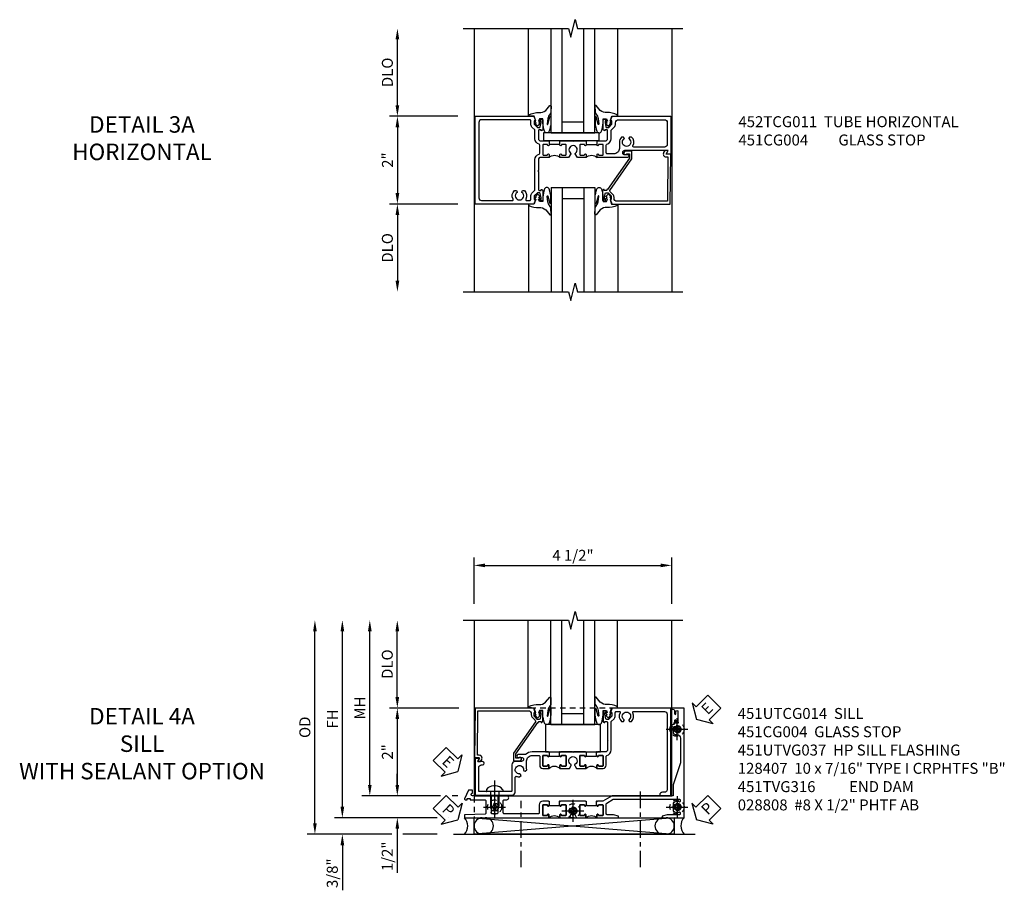
# Model space of a CAD drawing. Extents: x 0 to 118, y 0 to 76.
# Drawn here: x 33 to 56, y 34 to 54 of the extents above; entities that cross this region are included whole.
import ezdxf

# ---------------------------------------------------------------- set-up
doc = ezdxf.new("R2010")
doc.units = 0
doc.header["$LTSCALE"] = 0.5
doc.header["$MEASUREMENT"] = 0
for name, pattern in [('CENTER', [2, 1.25, -0.25, 0.25, -0.25]), ('CENTER2', [1.125, 0.75, -0.125, 0.125, -0.125]), ('HIDDEN', [0.375, 0.25, -0.125])]:
    doc.linetypes.add(name, pattern=pattern)
doc.layers.get('0').update_dxf_attribs({"color": 4, "linetype": 'CONTINUOUS'})
for name, color, linetype in [('CENTER', 1, 'CENTER'), ('DIME', 2, 'CONTINUOUS'), ('HIDDEN', 3, 'HIDDEN'), ('TEXT', 3, 'CONTINUOUS')]:
    doc.layers.add(name, color=color, linetype=linetype)
doc.styles.get("Standard").update_dxf_attribs({"font": 'arial.ttf'})
doc.dimstyles.new('EXT_ON-OFF', dxfattribs={"dimscale": 2, "dimtxt": 0.125, "dimasz": 0.125, "dimexe": 0.09, "dimexo": 0.1875, "dimgap": 0.05, "dimtad": 3, "dimdec": 5, "dimzin": 3, "dimdsep": 46, "dimlunit": 5, "dimtxsty": 'STANDARD', "dimcen": 0, "dimse2": 1, "dimazin": 0, "dimtfac": 1, "dimtdec": 5, "dimtofl": 0, "dimtmove": 0, "dimatfit": 0, "dimfxl": 1, "dimfrac": 2, "dimtolj": 1, "dimtzin": 3, "dimarcsym": 0})
doc.dimstyles.new('EXT_ON-ON', dxfattribs={"dimscale": 2, "dimtxt": 0.125, "dimasz": 0.125, "dimexe": 0.09, "dimexo": 0.1875, "dimgap": 0.05, "dimtad": 3, "dimdec": 5, "dimzin": 3, "dimdsep": 46, "dimlunit": 5, "dimtxsty": 'STANDARD', "dimcen": 0, "dimazin": 0, "dimtfac": 1, "dimtdec": 5, "dimtofl": 0, "dimtmove": 0, "dimatfit": 0, "dimfxl": 1, "dimfrac": 2, "dimtolj": 1, "dimtzin": 3, "dimarcsym": 0})

# ---------------------------------------------------------------- blocks, each defined once
blk = doc.blocks.new('*D112')
at = {"layer": 'DIME', "color": 0, "lineweight": -2, "transparency": 16777216}
for p, q in [((-2.125, -1), (-3.68, -1)), ((-3.5, -1.25), (-3.5, -2.75))]:
    blk.add_line(p, q, dxfattribs=at)
at = {"layer": 'DIME', "color": 0, "transparency": 16777216}
for points in [[(-3.542, -1.25), (-3.458, -1.25), (-3.5, -1)], [(-3.542, -2.75), (-3.458, -2.75), (-3.5, -3)]]:
    blk.add_solid(points, dxfattribs=at)
at = {"layer": 'DIME', "color": 0, "transparency": 16777216, "insert": (-3.729, -2), "char_height": 0.25, "attachment_point": 5, "rotation": 90}
blk.add_mtext('\\A1;DLO', dxfattribs=at)
blk = doc.blocks.new('*D111')
at = {"layer": 'DIME', "color": 0, "lineweight": -2, "transparency": 16777216}
for p, q in [((-2.125, 0.999), (-3.68, 0.999)), ((-3.5, 0.749), (-3.5, -0.75)), ((-2.125, -1), (-3.68, -1))]:
    blk.add_line(p, q, dxfattribs=at)
at = {"layer": 'DIME', "color": 0, "transparency": 16777216}
for points in [[(-3.542, 0.749), (-3.458, 0.749), (-3.5, 0.999)], [(-3.542, -0.75), (-3.458, -0.75), (-3.5, -1)]]:
    blk.add_solid(points, dxfattribs=at)
at = {"layer": 'DIME', "color": 0, "transparency": 16777216, "insert": (-3.726, 0), "char_height": 0.25, "attachment_point": 5, "rotation": 90}
blk.add_mtext('\\A1;2"', dxfattribs=at)
blk = doc.blocks.new('B027081')
blk.add_lwpolyline([(0.625, 0), (0.625, 0.188), (-0.625, 0.188), (-0.625, 0)], close=True)
blk = doc.blocks.new('*D113')
at = {"layer": 'DIME', "color": 0, "lineweight": -2, "transparency": 16777216}
for p, q in [((-3.5, 1.249), (-3.5, 2.75)), ((-2.125, 0.999), (-3.68, 0.999))]:
    blk.add_line(p, q, dxfattribs=at)
at = {"layer": 'DIME', "color": 0, "transparency": 16777216}
for points in [[(-3.542, 2.75), (-3.458, 2.75), (-3.5, 3)], [(-3.542, 1.249), (-3.458, 1.249), (-3.5, 0.999)]]:
    blk.add_solid(points, dxfattribs=at)
at = {"layer": 'DIME', "color": 0, "transparency": 16777216, "insert": (-3.729, 2), "char_height": 0.25, "attachment_point": 5, "rotation": 90}
blk.add_mtext('\\A1;DLO', dxfattribs=at)
blk = doc.blocks.new('B452TCG011')
for p, q in [((-0.358, 0.797), (-0.358, 1.047)), ((-0.358, 0.203), (-0.358, -0.047))]:
    blk.add_line(p, q)
for points in [[(-0.898, 1.356), (-0.898, 1.385), (-0.826, 1.385, -0.198912), (-0.808, 1.378), (-0.742, 1.311), (-0.742, 1.27, -0.354119), (-0.757, 1.25), (-0.86, 1.228), (-0.898, 1.228), (-0.898, 1.257), (-0.91, 1.257, 0.414214), (-0.93, 1.237), (-0.93, 1.208, 0.414214), (-0.91, 1.188), (-0.708, 1.188, 0.414214), (-0.67, 1.226), (-0.692, 1.226), (-0.692, 1.268, -0.414214), (-0.671, 1.288), (-0.488, 1.288, -0.414214), (-0.438, 1.238), (-0.438, 1.057), (-0.428, 1.047), (-0.342, 1.047, 1), (-0.342, 1.078), (-0.343, 1.078, -0.414214), (-0.358, 1.093), (-0.358, 1.173, -0.414214), (-0.343, 1.188), (-0.128, 1.188, -0.414214), (-0.113, 1.173), (-0.113, 1.093, -0.414214), (-0.128, 1.078), (-0.128, 1.078, 1), (-0.128, 1.047), (-0.063, 1.047), (-0.063, 1.238, -0.414214), (-0.013, 1.288), (0.24, 1.288), (0.25, 1.298), (0.26, 1.288), (0.672, 1.288, -0.414214), (0.692, 1.268), (0.692, 1.226), (0.67, 1.226, 0.414214), (0.708, 1.188), (0.91, 1.188, 0.414214), (0.93, 1.208), (0.93, 1.237, 0.414214), (0.91, 1.257), (0.898, 1.257), (0.898, 1.228), (0.86, 1.228), (0.757, 1.25, -0.354119), (0.742, 1.27), (0.742, 1.311), (0.808, 1.378, -0.198912), (0.826, 1.385), (0.898, 1.385), (0.898, 1.356), (1, 1.392), (1, 2.726), (-1, 2.726), (-1, 1.392)], [(0.86, 2.646, -0.414214), (0.92, 2.586), (0.92, 1.882, -0.568098), (0.89, 1.865, 0.339754), (0.692, 1.833), (0.692, 1.789), (0.721, 1.772, 0.386545), (0.735, 1.775, -3.127286), (0.735, 1.664, 0.386545), (0.721, 1.667), (0.692, 1.65), (0.692, 1.606, 0.339754), (0.89, 1.574, -0.568098), (0.92, 1.557), (0.92, 1.485, -0.414214), (0.9, 1.465), (0.826, 1.465, 0.19902), (0.752, 1.435), (0.692, 1.375, -0.19902), (0.674, 1.368), (-0.013, 1.368, 0.33622), (-0.138, 1.273, -0.33622), (-0.157, 1.258), (-0.343, 1.258, -0.336211), (-0.362, 1.273, 0.336211), (-0.488, 1.368), (-0.676, 1.368, -0.19902), (-0.69, 1.373), (-0.752, 1.435, 0.19902), (-0.826, 1.465), (-0.9, 1.465, -0.414214), (-0.92, 1.485), (-0.92, 2.586, -0.414214), (-0.86, 2.646)], [(-0.343, 0.766), (-0.342, 0.766, 1), (-0.342, 0.797), (-0.428, 0.797), (-0.438, 0.787), (-0.438, 0.51), (-0.428, 0.5), (-0.438, 0.49), (-0.438, 0.213), (-0.428, 0.203), (-0.342, 0.203, 1), (-0.342, 0.234), (-0.343, 0.234, -0.414214), (-0.358, 0.249), (-0.358, 0.329, -0.414214), (-0.343, 0.344), (-0.128, 0.344, -0.414214), (-0.113, 0.329), (-0.113, 0.249, -0.414214), (-0.128, 0.234), (-0.128, 0.234, 1), (-0.128, 0.203), (-0.063, 0.203), (-0.063, 0.4), (-0.144, 0.448, 0.386545), (-0.158, 0.445, -3.127286), (-0.158, 0.555, 0.386545), (-0.144, 0.552), (-0.063, 0.6), (-0.063, 0.797), (-0.128, 0.797, 1), (-0.128, 0.766), (-0.128, 0.766, -0.414214), (-0.113, 0.751), (-0.113, 0.671, -0.414214), (-0.128, 0.656), (-0.343, 0.656, -0.414214), (-0.358, 0.671), (-0.358, 0.751, -0.414214)], [(-0.138, -1.726), (-0.138, -1.634, 0.57735), (-0.153, -1.625), (-0.218, -1.663), (-0.218, -0.672, -1), (-0.125, -0.672), (-0.125, -0.75, 1), (-0.063, -0.75), (-0.063, -0.047), (-0.128, -0.047, 1), (-0.128, -0.078), (-0.128, -0.078, -0.414214), (-0.113, -0.093), (-0.113, -0.173, -0.414214), (-0.128, -0.188), (-0.343, -0.188, -0.414214), (-0.358, -0.173), (-0.358, -0.093, -0.414214), (-0.343, -0.078), (-0.342, -0.078, 1), (-0.342, -0.047), (-0.428, -0.047), (-0.438, -0.057), (-0.438, -0.238, -0.414214), (-0.488, -0.288), (-0.671, -0.288, -0.414214), (-0.692, -0.268), (-0.692, -0.226), (-0.67, -0.226, 0.414214), (-0.708, -0.188), (-0.91, -0.188, 0.414214), (-0.93, -0.208), (-0.93, -0.237, 0.414214), (-0.91, -0.257), (-0.898, -0.257), (-0.898, -0.228), (-0.86, -0.228), (-0.757, -0.25, -0.354119), (-0.742, -0.27), (-0.742, -0.312), (-0.808, -0.379, -0.198912), (-0.826, -0.386), (-0.898, -0.386), (-0.898, -0.357), (-1, -0.393), (-1, -1.726)], [(-0.358, -1.646, 0.414214), (-0.298, -1.586), (-0.298, -0.883, 0.568098), (-0.328, -0.865, -0.339754), (-0.526, -0.833), (-0.526, -0.789), (-0.497, -0.772, -0.386545), (-0.483, -0.775, 3.127286), (-0.483, -0.665, -0.386545), (-0.497, -0.668), (-0.526, -0.651), (-0.526, -0.607, -0.206445), (-0.406, -0.555), (-0.268, -0.555, 0.414214), (-0.143, -0.43), (-0.143, -0.278, 0.414214), (-0.163, -0.258), (-0.343, -0.258, 0.337146), (-0.362, -0.273, -0.337146), (-0.488, -0.368), (-0.674, -0.368, 0.19902), (-0.692, -0.375), (-0.752, -0.435, -0.19902), (-0.826, -0.466), (-0.85, -0.466, 0.414214), (-0.92, -0.536), (-0.92, -1.586, 0.414214), (-0.86, -1.646)]]:
    blk.add_lwpolyline(points, format="xyb", close=True)
for centre in [(0.069, 0.922), (0.069, 0.078)]:
    blk.add_arc(centre, 0.181, 136.3972, 223.6028)
blk = doc.blocks.new('B027074-M')
blk.add_lwpolyline([(0.062, 0.144), (0.035, 0.149), (0.069, 0.257), (0.13, 0.261), (0.205, 0.259), (0.195, 0.29, 0.12571), (-0.037, 0.341, -0.226084), (-0.19, 0.391), (-0.286, 0.502, 0.644976), (-0.312, 0.49), (-0.31, 0.361, 0.151869), (-0.294, 0.316), (-0.255, 0.257, -0.029345), (-0.238, 0.205), (-0.221, 0.083, -0.653812), (-0.241, 0.076), (-0.285, 0.241, 0.888636), (-0.31, 0.239), (-0.31, 0.105, 0.064205), (-0.268, -0.084, 0.689636), (-0.165, -0.084, 0.070356), (-0.124, 0.105), (-0.124, 0.201), (-0.051, 0.201), (-0.029, 0.147), (-0.068, 0.142), (-0.034, 0.106), (-0.065, 0.084), (-0.004, 0.03), (0.052, 0.096), (0.027, 0.106)], format="xyb", close=True)
blk = doc.blocks.new('S451GT1000')
for p, q in [((-1, -0.625), (-1, -3)), ((0, -0.625), (-1, -0.625)), ((-0.75, -0.625), (-0.75, -3)), ((-0.25, -0.625), (-0.25, -3)), ((0, -0.625), (0, -3)), ((-0.25, -0.875), (-0.75, -0.875)), ((-1.518, -1), (-1.518, -3)), ((0.517, -1), (0.517, -3))]:
    blk.add_line(p, q)
at = {"rotation": 180}
blk.add_blockref('B027074-M', (-1.312, -0.742), dxfattribs=at)
at = {"xscale": -1, "rotation": 180}
blk.add_blockref('B027074-M', (0.312, -0.742), dxfattribs=at)
blk = doc.blocks.new('B451CG004')
blk.add_lwpolyline([(-0.846, -0.448, 0.198912), (-0.784, -0.423), (-0.72, -0.358, -0.36397), (-0.688, -0.356), (0.027, -0.856), (0.204, -0.856), (0.204, -0.71, 1.646335), (0.141, -0.743), (0.141, -0.801), (0.044, -0.801), (-0.671, -0.3), (-0.671, -0.288, -0.414214), (-0.691, -0.268), (-0.691, -0.226), (-0.669, -0.226, 0.414214), (-0.707, -0.188), (-0.909, -0.188, 0.414214), (-0.929, -0.208), (-0.929, -0.237, 0.414214), (-0.909, -0.257), (-0.897, -0.257), (-0.897, -0.228), (-0.859, -0.228), (-0.757, -0.249, -0.354119), (-0.741, -0.269), (-0.741, -0.312), (-0.808, -0.378, -0.198912), (-0.825, -0.386), (-0.897, -0.386), (-0.897, -0.357), (-1, -0.393), (-1, -1.726), (0.139, -1.741), (0.139, -1.633), (0.203, -1.67, 0.589045), (0.218, -1.661), (0.216, -1.604), (0.171, -1.578, 0.57735), (0.076, -1.633), (0.076, -1.677), (-0.938, -1.664), (-0.938, -0.518, -0.414214), (-0.867, -0.448)], format="xyb", close=True)
blk = doc.blocks.new('*D165')
at = {"layer": 'DIME', "color": 0, "linetype": 'Continuous', "lineweight": -2, "transparency": 16777216}
for p, q in [((-4.752, -1.25), (-4.752, 2.75)), ((-2.595, -1.5), (-4.932, -1.5)), ((-2.344, -1.5), (-2.345, -1.5))]:
    blk.add_line(p, q, dxfattribs=at)
at = {"layer": 'DIME', "color": 0, "linetype": 'Continuous', "transparency": 16777216}
for points in [[(-4.793, 2.75), (-4.71, 2.75), (-4.752, 3)], [(-4.793, -1.25), (-4.71, -1.25), (-4.752, -1.5)]]:
    blk.add_solid(points, dxfattribs=at)
at = {"layer": 'DIME', "color": 0, "linetype": 'Continuous', "transparency": 16777216, "insert": (-4.977, 0.75), "char_height": 0.25, "attachment_point": 5, "rotation": 90}
blk.add_mtext('\\A1;FH  ', dxfattribs=at)
blk = doc.blocks.new('*D142')
at = {"layer": 'DIME', "color": 0, "lineweight": -2, "transparency": 16777216}
for p, q in [((-3.5, 1.25), (-3.5, 2.75)), ((-2.101, 1), (-3.68, 1))]:
    blk.add_line(p, q, dxfattribs=at)
at = {"layer": 'DIME', "color": 0, "transparency": 16777216}
for points in [[(-3.542, 2.75), (-3.458, 2.75), (-3.5, 3)], [(-3.542, 1.25), (-3.458, 1.25), (-3.5, 1)]]:
    blk.add_solid(points, dxfattribs=at)
at = {"layer": 'DIME', "color": 0, "transparency": 16777216, "insert": (-3.729, 2), "char_height": 0.25, "attachment_point": 5, "rotation": 90}
blk.add_mtext('\\A1;DLO', dxfattribs=at)
blk = doc.blocks.new('*D147')
at = {"layer": 'DIME', "color": 0, "lineweight": -2, "transparency": 16777216}
for p, q in [((-2.101, 1), (-3.68, 1)), ((-3.5, 0.75), (-3.5, -0.75)), ((-2.517, -1), (-3.68, -1)), ((-2.125, -1), (-2.251, -1))]:
    blk.add_line(p, q, dxfattribs=at)
at = {"layer": 'DIME', "color": 0, "transparency": 16777216}
for points in [[(-3.542, 0.75), (-3.458, 0.75), (-3.5, 1)], [(-3.542, -0.75), (-3.458, -0.75), (-3.5, -1)]]:
    blk.add_solid(points, dxfattribs=at)
at = {"layer": 'DIME', "color": 0, "transparency": 16777216, "insert": (-3.726, 0), "char_height": 0.25, "attachment_point": 5, "rotation": 90}
blk.add_mtext('\\A1;2"', dxfattribs=at)
blk = doc.blocks.new('B028808H')
for p, q in [((-0.091, 0.015), (-0.06, 0.015)), ((-0.091, 0.015), (-0.091, -0.015)), ((-0.015, 0.091), (-0.015, 0.06)), ((-0.015, 0.091), (0.015, 0.091)), ((0.015, 0.091), (0.015, 0.06)), ((0.06, 0.015), (0.091, 0.015)), ((0.091, 0.015), (0.091, -0.015)), ((-0.091, -0.015), (-0.06, -0.015)), ((-0.015, -0.06), (-0.015, -0.091)), ((-0.015, -0.091), (0.015, -0.091)), ((0.015, -0.06), (0.015, -0.091)), ((0.06, -0.015), (0.091, -0.015))]:
    blk.add_line(p, q)
blk.add_circle((0, 0), 0.161)
for centre, start, end in [((-0.06, 0.06), 270, 0), ((0.06, 0.06), 180, 270), ((-0.06, -0.06), 0, 89.9999), ((0.06, -0.06), 90, 180)]:
    blk.add_arc(centre, 0.0455, start, end)
at = {"layer": 'CENTER'}
for p, q in [((0, 0.25), (0, -0.25)), ((-0.25, 0), (0.25, 0))]:
    blk.add_line(p, q, dxfattribs=at)
blk = doc.blocks.new('*D180')
at = {"layer": 'DIME', "color": 0, "lineweight": -2, "transparency": 16777216}
for p, q in [((-3.5, -0.75), (-3.5, -0.5)), ((-2.517, -1), (-3.68, -1)), ((-2.125, -1), (-2.251, -1)), ((-3.5, -1.75), (-3.5, -2.755))]:
    blk.add_line(p, q, dxfattribs=at)
at = {"layer": 'DIME', "color": 0, "transparency": 16777216}
for points in [[(-3.542, -0.75), (-3.458, -0.75), (-3.5, -1)], [(-3.542, -1.75), (-3.458, -1.75), (-3.5, -1.5)]]:
    blk.add_solid(points, dxfattribs=at)
at = {"layer": 'DIME', "color": 0, "transparency": 16777216, "insert": (-3.729, -2.378), "char_height": 0.25, "attachment_point": 5, "rotation": 90}
blk.add_mtext('\\A1;1/2"', dxfattribs=at)
blk = doc.blocks.new('*D181')
at = {"layer": 'DIME', "color": 0, "lineweight": -2, "transparency": 16777216}
for p, q in [((-4.752, -1.25), (-4.752, -1)), ((-2.595, -1.5), (-4.932, -1.5)), ((-2.344, -1.5), (-2.345, -1.5)), ((-3.625, -1.875), (-4.932, -1.875)), ((-2.594, -1.875), (-3.375, -1.875)), ((-4.752, -2.125), (-4.752, -3.153))]:
    blk.add_line(p, q, dxfattribs=at)
at = {"layer": 'DIME', "color": 0, "transparency": 16777216}
for points in [[(-4.793, -1.25), (-4.71, -1.25), (-4.752, -1.5)], [(-4.793, -2.125), (-4.71, -2.125), (-4.752, -1.875)]]:
    blk.add_solid(points, dxfattribs=at)
at = {"layer": 'DIME', "color": 0, "transparency": 16777216, "insert": (-4.981, -2.764), "char_height": 0.25, "attachment_point": 5, "rotation": 90}
blk.add_mtext('\\A1;3/8"', dxfattribs=at)
blk = doc.blocks.new('*D185')
at = {"layer": 'DIME', "color": 0, "lineweight": -2, "transparency": 16777216}
for p, q in [((-5.377, -1.625), (-5.377, 2.75)), ((-3.625, -1.875), (-5.557, -1.875)), ((-2.594, -1.875), (-3.375, -1.875))]:
    blk.add_line(p, q, dxfattribs=at)
at = {"layer": 'DIME', "color": 0, "transparency": 16777216}
for points in [[(-5.418, 2.75), (-5.335, 2.75), (-5.377, 3)], [(-5.418, -1.625), (-5.335, -1.625), (-5.377, -1.875)]]:
    blk.add_solid(points, dxfattribs=at)
at = {"layer": 'DIME', "color": 0, "transparency": 16777216, "insert": (-5.606, 0.562), "char_height": 0.25, "attachment_point": 5, "rotation": 90}
blk.add_mtext('\\A1;OD', dxfattribs=at)
blk = doc.blocks.new('*D141')
at = {"layer": 'DIME', "color": 0, "lineweight": -2, "transparency": 16777216}
for p, q in [((-1.75, 3.375), (-1.75, 4.43)), ((2.75, 3.375), (2.75, 4.43)), ((-1.5, 4.25), (2.5, 4.25))]:
    blk.add_line(p, q, dxfattribs=at)
at = {"layer": 'DIME', "color": 0, "transparency": 16777216}
for points in [[(-1.5, 4.292), (-1.5, 4.208), (-1.75, 4.25)], [(2.5, 4.292), (2.5, 4.208), (2.75, 4.25)]]:
    blk.add_solid(points, dxfattribs=at)
at = {"layer": 'DIME', "color": 0, "transparency": 16777216, "insert": (0.5, 4.479), "char_height": 0.25, "attachment_point": 5}
blk.add_mtext('\\A1;4 1/2"', dxfattribs=at)
blk = doc.blocks.new('*D164')
at = {"layer": 'DIME', "color": 0, "lineweight": -2, "transparency": 16777216}
for p, q in [((-4.127, -0.75), (-4.127, 2.75)), ((-2.517, -1), (-4.307, -1)), ((-2.125, -1), (-2.251, -1))]:
    blk.add_line(p, q, dxfattribs=at)
at = {"layer": 'DIME', "color": 0, "transparency": 16777216}
for points in [[(-4.168, 2.75), (-4.085, 2.75), (-4.127, 3)], [(-4.168, -0.75), (-4.085, -0.75), (-4.127, -1)]]:
    blk.add_solid(points, dxfattribs=at)
at = {"layer": 'DIME', "color": 0, "transparency": 16777216, "insert": (-4.352, 1), "char_height": 0.25, "attachment_point": 5, "rotation": 90}
blk.add_mtext('\\A1;MH', dxfattribs=at)
blk = doc.blocks.new('ESEAL2')
at = {"layer": 'TEXT', "color": 7}
for p, q in [((0.196, 0.338), (0, 0)), ((0.196, 0.21), (0.196, 0.338)), ((0.196, -0.338), (0, 0)), ((0.575, 0.21), (0.196, 0.21)), ((0.575, 0.21), (0.575, -0.21)), ((0.575, -0.21), (0.196, -0.21)), ((0.196, -0.21), (0.196, -0.338))]:
    blk.add_line(p, q, dxfattribs=at)
at = {"layer": 'TEXT', "color": 3}
blk.add_text('E', height=0.25, dxfattribs=at).set_placement((0.247, -0.116))
blk = doc.blocks.new('PSEAL1')
at = {"layer": 'TEXT', "color": 7}
for p, q in [((-0.196, 0.21), (-0.196, 0.338)), ((-0.196, 0.338), (0, 0)), ((-0.575, 0.21), (-0.196, 0.21)), ((-0.575, 0.21), (-0.575, -0.21)), ((-0.196, -0.338), (0, 0)), ((-0.575, -0.21), (-0.196, -0.21)), ((-0.196, -0.21), (-0.196, -0.338))]:
    blk.add_line(p, q, dxfattribs=at)
at = {"layer": 'TEXT', "color": 3}
blk.add_text('P', height=0.25, dxfattribs=at).set_placement((-0.413, -0.116))
blk = doc.blocks.new('PSEAL2')
at = {"layer": 'TEXT', "color": 7}
for p, q in [((0.196, 0.338), (0, 0)), ((0.196, 0.21), (0.196, 0.338)), ((0.196, -0.338), (0, 0)), ((0.575, 0.21), (0.196, 0.21)), ((0.575, 0.21), (0.575, -0.21)), ((0.196, -0.21), (0.196, -0.338)), ((0.575, -0.21), (0.196, -0.21))]:
    blk.add_line(p, q, dxfattribs=at)
at = {"layer": 'TEXT', "color": 3}
blk.add_text('P', height=0.25, dxfattribs=at).set_placement((0.247, -0.116))
blk = doc.blocks.new('ESEAL1')
at = {"layer": 'TEXT', "color": 7}
for p, q in [((-0.196, 0.338), (0, 0)), ((-0.196, 0.21), (-0.196, 0.338)), ((-0.575, 0.21), (-0.575, -0.21)), ((-0.575, 0.21), (-0.196, 0.21)), ((-0.196, -0.338), (0, 0)), ((-0.575, -0.21), (-0.196, -0.21)), ((-0.196, -0.21), (-0.196, -0.338))]:
    blk.add_line(p, q, dxfattribs=at)
at = {"layer": 'TEXT', "color": 3}
blk.add_text('E', height=0.25, dxfattribs=at).set_placement((-0.413, -0.116))
blk = doc.blocks.new('B027073')
blk.add_lwpolyline([(0.625, 0), (0.625, 0.625), (-0.625, 0.625), (-0.625, 0)], close=True)
blk = doc.blocks.new('B128407')
for p, q in [((-0.133, 0.02), (-0.133, -0.02)), ((0, 0.178), (0, -0.179)), ((0, 0.095), (0.312, 0.095)), ((0.312, 0.095), (0.438, 0.065)), ((0.438, 0.065), (0.438, -0.065)), ((0, -0.095), (0.312, -0.095)), ((0.312, -0.095), (0.438, -0.065))]:
    blk.add_line(p, q)
at = {"ltscale": 0.5}
for p, q in [((-0.038, 0.186), (-0.008, 0.186)), ((-0.038, -0.186), (-0.008, -0.186))]:
    blk.add_line(p, q, dxfattribs=at)
for centre, radius, start, end in [((0.067, 0.02), 0.2, 125.5224, 180), ((-0.038, 0.167), 0.02, 90, 125.5224), ((-0.008, 0.178), 0.008, 0, 90), ((0.067, -0.02), 0.2, 180, 234.4776), ((-0.038, -0.167), 0.02, 234.4776, 270)]:
    blk.add_arc(centre, radius, start, end)
blk.add_arc((-0.008, -0.179), 0.008, 270, 0, dxfattribs=at)
at = {"layer": 'CENTER', "ltscale": 0.5}
blk.add_line((-0.25, 0), (0.562, 0), dxfattribs=at)
blk = doc.blocks.new('B451TVG316')
at = {"layer": 'HIDDEN'}
blk.add_lwpolyline([(-1.75, 1), (-1.75, -1.5), (3.031, -1.5), (3.031, 1)], close=True, dxfattribs=at)
for centre in [(2.87, 0.516), (-1.284, -1.255), (0.5, -1.344), (2.87, -1.255)]:
    blk.add_circle(centre, 0.0885, dxfattribs=at)
blk = doc.blocks.new('451UTVG037-1A')
blk.add_lwpolyline([(-0.13, -1.838), (-0.05, -1.838), (-0.05, -1.823), (-0.034, -1.823, 1.008231), (-0.035, -1.792, -0.419023), (-0.05, -1.777), (-0.05, -1.697, -0.414214), (-0.035, -1.682), (0.18, -1.682, -0.414214), (0.195, -1.697), (0.195, -1.777, -0.419023), (0.18, -1.792, 1.008231), (0.18, -1.823), (0.245, -1.823), (0.245, -1.33), (0.206, -1.33), (0.175, -1.446), (0.175, -1.592, -0.414214), (0.155, -1.612), (-0.072, -1.612, -0.267949), (-0.09, -1.602), (-0.175, -1.454), (-0.175, 0.054, -0.414214), (-0.155, 0.074), (-0.133, 0.074, -0.531846), (-0.115, 0.047, 0.290442), (-0.091, -0.084, 0.209104), (-0.08, -0.089), (-0.054, -0.089, 0.267949), (-0.041, -0.082), (-0.04, -0.079, 0.381934), (-0.044, -0.059, -3.042782), (0.044, -0.059, 0.381934), (0.04, -0.079), (0.041, -0.082, 0.267949), (0.054, -0.089), (0.08, -0.089, 0.209104), (0.091, -0.084, 0.290442), (0.115, 0.047, -0.531846), (0.133, 0.074), (0.155, 0.074, -0.414214), (0.175, 0.054), (0.175, -0.223), (0.206, -0.339), (0.245, -0.339), (0.245, 0.161), (-2.255, 0.161), (-2.255, -0.12), (-2.226, -0.12), (-2.218, -0.074, -0.36397), (-2.198, -0.057), (-2.127, -0.057, 1), (-2.127, -0.024), (-2.172, -0.024, -1), (-2.172, 0.022), (-1.923, 0.022, -1), (-1.923, -0.024), (-1.968, -0.024, 1), (-1.968, -0.057), (-1.898, -0.057, -0.36397), (-1.878, -0.074), (-1.87, -0.12), (-1.834, -0.12), (-1.834, -0.107, -0.32264), (-1.82, -0.088, 0.183205), (-1.812, -0.082), (-1.811, -0.079, 0.381934), (-1.815, -0.059, -3.042782), (-1.727, -0.059, 0.381934), (-1.731, -0.079), (-1.73, -0.082, 0.267949), (-1.717, -0.089), (-1.691, -0.089, 0.209104), (-1.68, -0.084, 0.19003), (-1.647, 0.001, -0.41565), (-1.567, 0.081), (-1.005, 0.081), (-0.505, -0.09), (-0.255, -0.09), (-0.255, -0.824), (-0.245, -0.834), (-0.255, -0.844), (-0.255, -1.475), (-0.13, -1.692), (-0.13, -1.813), (-0.12, -1.823), (-0.13, -1.833)], format="xyb", close=True)
blk = doc.blocks.new('451UTVG037-1B')
blk.add_lwpolyline([(-0.015, 0.468), (-0.095, 0.468), (-0.095, 0.463), (-0.085, 0.453), (-0.095, 0.443), (-0.095, 0.166), (-0.085, 0.156), (-0.095, 0.146), (-0.095, -0.131), (-0.085, -0.141), (-0.095, -0.151), (-0.095, -0.157), (-0.015, -0.157), (-0.015, -0.141), (0, -0.141, 1.008231), (0, -0.11, -0.419023), (-0.015, -0.095), (-0.015, -0.015, -0.414214), (0, 0), (0.215, 0, -0.414214), (0.23, -0.015), (0.23, -0.095, -0.419023), (0.215, -0.11, 1.008231), (0.214, -0.141), (0.28, -0.141), (0.28, 0.072), (0.203, 0.116, 0.381934), (0.183, 0.112, -3.042782), (0.183, 0.2, 0.381934), (0.203, 0.196), (0.28, 0.24), (0.28, 0.453), (0.214, 0.453, 1.008231), (0.215, 0.422, -0.419023), (0.23, 0.407), (0.23, 0.327, -0.414214), (0.215, 0.312), (0, 0.312, -0.414214), (-0.015, 0.327), (-0.015, 0.407, -0.419023), (0, 0.422, 1.008231), (0, 0.453), (-0.015, 0.453)], format="xyb", close=True)
blk = doc.blocks.new('451UTVG037-1C')
blk.add_lwpolyline([(1.205, 1.032), (1.226, 1.032), (1.226, 0.813), (1.205, 0.813), (1.205, 0.797), (1.22, 0.797, -1.008231), (1.22, 0.766, 0.419023), (1.205, 0.751), (1.205, 0.671, 0.414214), (1.22, 0.656), (1.435, 0.656, 0.414214), (1.45, 0.671), (1.45, 0.751, 0.419023), (1.435, 0.766, -1.008231), (1.434, 0.797), (1.5, 0.797, -0.4), (1.5, 1.047), (1.434, 1.047, -1.008231), (1.435, 1.078, 0.419023), (1.45, 1.093), (1.45, 1.173, 0.414214), (1.435, 1.188), (1.22, 1.188, 0.414214), (1.205, 1.173), (1.205, 1.093, 0.419023), (1.22, 1.078, -1.008231), (1.22, 1.047), (1.205, 1.047)], format="xyb", close=True)
blk = doc.blocks.new('451UTVG037-2')
blk.add_lwpolyline([(-0.245, 0.141), (-0.325, 0.141), (-0.325, 0.136), (-0.315, 0.126), (-0.325, 0.116), (-0.325, -0.015, 0.414214), (-0.245, -0.095), (-0.06, -0.095, -0.414214), (-0.04, -0.115), (-0.04, -0.494), (-0.03, -0.504), (-0.04, -0.514), (-0.04, -0.893, -0.414214), (-0.06, -0.913), (-0.34, -0.913, -0.414214), (-0.36, -0.893), (-0.36, -0.833, 1), (-0.45, -0.833), (-0.45, -1.038), (-0.205, -1.038), (-0.195, -1.028), (-0.185, -1.038), (-0.06, -1.038, -0.414214), (-0.04, -1.058), (-0.04, -1.165, -0.414214), (-0.06, -1.185), (-0.45, -1.185), (-0.45, -1.612, -1), (-0.512, -1.612), (-0.575, -1.612), (-0.575, -1.705), (-0.384, -1.794, 0.548619), (-0.356, -1.776), (-0.356, -1.733), (-0.386, -1.733), (-0.386, -1.671), (-0.356, -1.671), (-0.356, -1.33, -0.414214), (-0.336, -1.31), (-0.205, -1.31), (-0.195, -1.3), (-0.185, -1.31), (-0.05, -1.31, -0.408201), (-0.03, -1.33), (-0.02, -1.796), (0.05, -1.796), (0.05, 0.126), (-0.016, 0.126, 1.008231), (-0.015, 0.095, -0.419023), (0, 0.08), (0, 0, -0.414214), (-0.015, -0.015), (-0.23, -0.015, -0.414214), (-0.245, 0), (-0.245, 0.08, -0.419023), (-0.23, 0.095, 1.008231), (-0.23, 0.126), (-0.245, 0.126)], format="xyb", close=True)
blk = doc.blocks.new('451UTVG037-TB')
blk.add_lwpolyline([(1.5, -0.047, -0.4), (1.5, 0.203), (1.434, 0.203, -1.008231), (1.435, 0.234, 0.419023), (1.45, 0.249), (1.45, 0.329, 0.414214), (1.435, 0.344), (1.22, 0.344, 0.414214), (1.205, 0.329), (1.205, 0.249, 0.419023), (1.22, 0.234, -1.008231), (1.22, 0.203), (1.205, 0.203), (1.205, 0.187), (1.226, 0.187), (1.226, -0.031), (1.205, -0.031), (1.205, -0.047), (1.22, -0.047, -1.008231), (1.22, -0.078, 0.419023), (1.205, -0.093), (1.205, -0.173, 0.414214), (1.22, -0.188), (1.435, -0.188, 0.414214), (1.45, -0.173), (1.45, -0.093, 0.419023), (1.435, -0.078, -1.008231), (1.434, -0.047)], format="xyb", close=True)
blk = doc.blocks.new('B451UTVG037')
for name, p in [('451UTVG037-1A', (1.255, 2.87)), ('451UTVG037-1C', (0, 0)), ('451UTVG037-1B', (1.22, 0.344)), ('451UTVG037-TB', (0, 0)), ('451UTVG037-2', (1.45, -0.173))]:
    blk.add_blockref(name, p)
blk = doc.blocks.new('B451UTCG014')
for points in [[(0, 1.032), (0.08, 1.032), (0.08, 1.047), (0.095, 1.047, 1), (0.095, 1.078), (0.095, 1.078, -0.414214), (0.08, 1.093), (0.08, 1.173, -0.414214), (0.095, 1.188), (0.31, 1.188, -0.414214), (0.325, 1.173), (0.325, 1.093, -0.414214), (0.31, 1.078), (0.309, 1.078, 1), (0.309, 1.047), (0.375, 1.047), (0.375, 1.188, 0.414214), (0.305, 1.258), (0.1, 1.258, -0.336225), (0.081, 1.273, 0.336225), (-0.044, 1.367), (-0.676, 1.367, -0.198912), (-0.69, 1.373), (-0.751, 1.435, 0.198912), (-0.825, 1.465), (-0.9, 1.465, -0.414214), (-0.92, 1.485), (-0.92, 1.556, -0.567084), (-0.891, 1.573, 0.338898), (-0.692, 1.606), (-0.692, 1.649), (-0.718, 1.664, 0.374693), (-0.737, 1.66, -2.917647), (-0.737, 1.777, 0.374693), (-0.718, 1.773), (-0.692, 1.788), (-0.692, 1.832, 0.338898), (-0.891, 1.864, -0.567084), (-0.92, 1.882), (-0.92, 2.586, -0.414214), (-0.86, 2.646), (0.86, 2.646, -0.414214), (0.92, 2.586), (0.92, 2.536, 0.414214), (0.98, 2.476), (1, 2.476), (1, 2.726), (-1, 2.726), (-1, 1.392), (-0.897, 1.356), (-0.897, 1.385), (-0.825, 1.385, -0.198912), (-0.808, 1.378), (-0.741, 1.311), (-0.741, 1.269, -0.354119), (-0.757, 1.249), (-0.859, 1.227), (-0.897, 1.227), (-0.897, 1.256), (-0.909, 1.256, 0.414214), (-0.929, 1.236), (-0.929, 1.207, 0.414214), (-0.909, 1.187), (-0.707, 1.187, 0.414214), (-0.669, 1.225), (-0.691, 1.225), (-0.691, 1.267, -0.414214), (-0.671, 1.288), (-0.26, 1.288), (-0.25, 1.298), (-0.24, 1.288), (-0.05, 1.288, -0.414214), (0, 1.238), (0, 1.057), (0.01, 1.047), (0, 1.037)], [(0.08, 1.032), (0.101, 1.032), (0.101, 0.812), (0.08, 0.812), (0.08, 0.797), (0.095, 0.797, -1), (0.095, 0.766), (0.095, 0.766, 0.414214), (0.08, 0.751), (0.08, 0.671, 0.414214), (0.095, 0.656), (0.31, 0.656, 0.414214), (0.325, 0.671), (0.325, 0.751, 0.414214), (0.31, 0.766), (0.309, 0.766, -1), (0.309, 0.797), (0.375, 0.797, -0.4), (0.375, 1.047), (0.309, 1.047, -1), (0.309, 1.078), (0.31, 1.078, 0.414214), (0.325, 1.093), (0.325, 1.173, 0.414214), (0.31, 1.188), (0.095, 1.188, 0.414214), (0.08, 1.173), (0.08, 1.093, 0.414214), (0.095, 1.078), (0.095, 1.078, -1), (0.095, 1.047), (0.08, 1.047)], [(0, 0.187), (0.08, 0.187), (0.08, 0.203), (0.095, 0.203, 1), (0.095, 0.234), (0.095, 0.234, -0.414214), (0.08, 0.249), (0.08, 0.329, -0.414214), (0.095, 0.344), (0.31, 0.344, -0.414214), (0.325, 0.329), (0.325, 0.249, -0.414214), (0.31, 0.234), (0.309, 0.234, 1), (0.309, 0.203), (0.375, 0.203), (0.375, 0.421), (0.306, 0.46, 0.421864), (0.285, 0.455, -3.93644), (0.285, 0.545, 0.421864), (0.306, 0.54), (0.375, 0.579), (0.375, 0.797), (0.309, 0.797, 1), (0.309, 0.766), (0.31, 0.766, -0.414214), (0.325, 0.751), (0.325, 0.671, -0.414214), (0.31, 0.656), (0.095, 0.656, -0.414214), (0.08, 0.671), (0.08, 0.751, -0.414214), (0.095, 0.766), (0.095, 0.766, 1), (0.095, 0.797), (0.08, 0.797), (0.08, 0.812), (0, 0.812), (0, 0.807), (0.01, 0.797), (0, 0.787), (0, 0.51), (0.01, 0.5), (0, 0.49), (0, 0.213), (0.01, 0.203), (0, 0.193)], [(0.08, 0.187), (0.101, 0.187), (0.101, -0.032), (0.08, -0.032), (0.08, -0.047), (0.095, -0.047, -1), (0.095, -0.078), (0.095, -0.078, 0.414214), (0.08, -0.093), (0.08, -0.173, 0.414214), (0.095, -0.188), (0.31, -0.188, 0.414214), (0.325, -0.173), (0.325, -0.093, 0.414214), (0.31, -0.078), (0.309, -0.078, -1), (0.309, -0.047), (0.375, -0.047, -0.4), (0.375, 0.203), (0.309, 0.203, -1), (0.309, 0.234), (0.31, 0.234, 0.414214), (0.325, 0.249), (0.325, 0.329, 0.414214), (0.31, 0.344), (0.095, 0.344, 0.414214), (0.08, 0.329), (0.08, 0.249, 0.414214), (0.095, 0.234), (0.095, 0.234, -1), (0.095, 0.203), (0.08, 0.203)], [(0.08, -0.032), (0, -0.032), (0, -0.037), (0.01, -0.047), (0, -0.057), (0, -0.43, 0.2024), (0.062, -0.577), (0.062, -0.75, 1), (0.124, -0.75), (0.124, -0.672, -1), (0.218, -0.672), (0.218, -0.813, 0.414214), (0.298, -0.893), (0.884, -0.893, -0.414214), (0.904, -0.913), (0.904, -1.274), (0.914, -1.284), (0.904, -1.294), (0.904, -1.626, -0.414214), (0.884, -1.646), (0.358, -1.646, -0.414214), (0.298, -1.586), (0.298, -1.561, 1), (0.218, -1.561), (0.218, -1.663), (0.153, -1.625, 0.57735), (0.138, -1.634), (0.138, -1.726), (0.984, -1.726), (0.984, -0.893, 0.414214), (0.904, -0.813), (0.576, -0.813, -0.541052), (0.557, -0.785, 0.110935), (0.571, -0.714), (0.54, -0.683), (0.512, -0.691, 0.374693), (0.501, -0.707, -2.917647), (0.418, -0.624, 0.374693), (0.434, -0.613), (0.442, -0.585), (0.411, -0.554, 0.038046), (0.386, -0.555), (0.205, -0.555, -0.414214), (0.08, -0.43), (0.08, -0.278, -0.414214), (0.1, -0.258), (0.305, -0.258, 0.414214), (0.375, -0.188), (0.375, -0.047), (0.309, -0.047, 1), (0.309, -0.078), (0.31, -0.078, -0.414214), (0.325, -0.093), (0.325, -0.173, -0.414214), (0.31, -0.188), (0.095, -0.188, -0.414214), (0.08, -0.173), (0.08, -0.093, -0.414214), (0.095, -0.078), (0.095, -0.078, 1), (0.095, -0.047), (0.08, -0.047)]]:
    blk.add_lwpolyline(points, format="xyb", close=True)
blk = doc.blocks.new('S452TCZ03KCADS')
for p, q in [((-1.75, 3), (-1.75, -3)), ((2.75, 3), (2.75, -3))]:
    blk.add_line(p, q)
for points in [[(-2, 3), (0.4, 3), (0.45, 2.8), (0.55, 3.2), (0.6, 3), (3, 3)], [(-2, -3), (0.4, -3), (0.45, -3.2), (0.55, -2.8), (0.6, -3), (3, -3)]]:
    blk.add_lwpolyline(points)
for name, p, rotation in [('S451GT1000', (-0.000883, 0), 180), ('B451CG004', (0.985245, -0.00075), 90)]:
    blk.add_blockref(name, p, dxfattribs=dict(rotation=rotation))
at = {"xscale": -1, "rotation": 90}
blk.add_blockref('B452TCG011', (1, 0), dxfattribs=at)
at = {"xscale": -1}
for name, p in [('B027081', (0.462583, 0.4375)), ('S451GT1000', (-0.000883, 0))]:
    blk.add_blockref(name, p, dxfattribs=at)
at = {"layer": 'DIME'}
for base, p1, p2, picture, middle in [((-3.5, 3), (-1.75, 0.99925), (-2, 3), '*D113', (-3.729349, 1.999625)), ((-3.5, -3), (-1.75, -1), (-2, -3), '*D112', (-3.729349, -2))]:
    dim = blk.add_linear_dim(base=base, p1=p1, p2=p2, angle=90, text='DLO', dimstyle='EXT_ON-OFF', override={"dimpost": '"'}, dxfattribs=at)
    dim.commit()
    dim.dimension.update_dxf_attribs({"geometry": picture, "text_midpoint": middle})
dim = blk.add_linear_dim(base=(-3.5, -1), p1=(-1.75, 0.99925), p2=(-1.75, -1), angle=90, dimstyle='EXT_ON-ON', override={"dimpost": '"'}, dxfattribs=at)
dim.commit()
dim.dimension.update_dxf_attribs({"geometry": '*D111', "text_midpoint": (-3.725512, -0.000375)})
blk = doc.blocks.new('S452TCS01KCADS')
for p, q in [((-1.751701, -1.5), (2.808796, -1.875)), ((2.808796, -1.5), (-1.751701, -1.875)), ((-2.219, -1.875), (3.281, -1.875))]:
    blk.add_line(p, q)
for points in [[(-2.000005, 3), (0.399995, 3), (0.449995, 2.8), (0.549995, 3.2), (0.599995, 3), (2.999995, 3)], [(-1.749995, 3), (-1.749995, -1.000066), (2.75, -0.99965), (2.75, 3)]]:
    blk.add_lwpolyline(points)
blk.add_lwpolyline([(-1.751701, -1.5), (2.808796, -1.5), (2.808796, -1.875), (-1.751701, -1.875)], close=True)
for centre, radius, start, end in [((-2.173099, -1.687229), 0.27678, 317.2801205, 42.5670909), ((-1.564201, -1.6875), 0.1875, 90, 270), ((-1.498106, -1.6875), 0.1875, 270, 90), ((2.555201, -1.6875), 0.1875, 90, 270), ((2.621296, -1.6875), 0.1875, 270, 90), ((3.234589, -1.687229), 0.27678, 137.4329091, 222.7198795)]:
    blk.add_arc(centre, radius, start, end)
at = {"layer": 'CENTER', "linetype": 'CENTER2'}
for p, q in [((2.035245, -2.628758), (2.035245, -0.86068)), ((-0.677255, -2.628758), (-0.677255, -1.115062))]:
    blk.add_line(p, q, dxfattribs=at)
for name, p, rotation in [('S451GT1000', (-0.000005, 0), 180), ('ESEAL2', (3.312495, 0.737235), 45), ('B451UTVG037', (0, 0), 270), ('B451CG004', (0, 0), 270), ('B451UTCG014', (0, 0), 270), ('ESEAL1', (-2.125005, -0.447047), 315.807511852749), ('B128407', (-1.2845, -0.904375), 270), ('PSEAL1', (-2.125005, -1.546894), 315.0959061837078), ('PSEAL2', (3.312495, -1.546894), 45.23901462409109)]:
    blk.add_blockref(name, p, dxfattribs=dict(rotation=rotation))
for name, p in [('B451TVG316', (0, 0)), ('B027073', (0.499424, 0))]:
    blk.add_blockref(name, p)
at = {"layer": 'HIDDEN'}
for p in [(2.869745, 0.516), (-1.284, -1.255), (0.499998, -1.34375), (2.870245, -1.255)]:
    blk.add_blockref('B028808H', p, dxfattribs=at)
at = {"layer": 'DIME'}
dim = blk.add_linear_dim(base=(2.75, 4.25), p1=(-1.75, 3), p2=(2.75, 3), dimstyle='EXT_ON-ON', override={"dimpost": '"'}, dxfattribs=at)
dim.commit()
dim.dimension.update_dxf_attribs({"geometry": '*D141', "text_midpoint": (0.5, 4.479263)})
for base, p1, p2, text, dimstyle, picture, middle in [((-5.376563, 3), (-2.219, -1.875), (-2.000005, 3), 'OD', 'EXT_ON-OFF', '*D185', (-5.605911, 0.5625)), ((-4.126563, 3), (-1.75, -1.000002), (-2.000005, 3), 'MH', 'EXT_ON-OFF', '*D164', (-4.351563, 0.999999)), ((-3.500005, 3), (-1.726, 1), (-2.000005, 3), 'DLO', 'EXT_ON-OFF', '*D142', (-3.729354, 2)), ((-3.500005, -1.000002), (-1.726, 1), (-1.75, -1.000002), '2"', 'EXT_ON-ON', '*D147', (-3.725517, -0.000001))]:
    dim = blk.add_linear_dim(base=base, p1=p1, p2=p2, angle=90, text=text, dimstyle=dimstyle, override={"dimpost": '"'}, dxfattribs=at)
    dim.commit()
    dim.dimension.update_dxf_attribs({"geometry": picture, "text_midpoint": middle})
at = {"layer": 'DIME', "linetype": 'Continuous'}
dim = blk.add_linear_dim(base=(-4.751563, 3), p1=(-1.969255, -1.5), p2=(-2.000005, 3), angle=90, text='FH  ', dimstyle='EXT_ON-OFF', override={"dimpost": '"'}, dxfattribs=at)
dim.commit()
dim.dimension.update_dxf_attribs({"geometry": '*D165', "text_midpoint": (-4.976562, 0.75)})
at = {"layer": 'DIME'}
for base, p1, p2, dimstyle, override, picture, middle in [((-3.500005, -1.5), (-1.75, -1.000002), (-1.4825, -1.5), 'EXT_ON-OFF', {"dimpost": '"', "dimadec": 5, "dimarcsym": 1}, '*D180', (-3.729268, -2.377541)), ((-4.751563, -1.875), (-1.969255, -1.5), (-2.219, -1.875), 'EXT_ON-ON', {"dimpost": '"'}, '*D181', (-4.980911, -2.764222))]:
    dim = blk.add_linear_dim(base=base, p1=p1, p2=p2, angle=90, dimstyle=dimstyle, override=override, dxfattribs=at)
    dim.commit()
    dim.dimension.update_dxf_attribs({"geometry": picture, "text_midpoint": middle})

msp = doc.modelspace()

# ---------------------------------------------------------------- block references
for name, p in [('S452TCZ03KCADS', (45.595, 50.871)), ('S452TCS01KCADS', (45.593, 37.387))]:
    msp.add_blockref(name, p)

# ---------------------------------------------------------------- texts
at = {"layer": 'TEXT'}
for s, insert, char_height, width, attachment_point in [('DETAIL 3A\\PHORIZONTAL', (36.278, 51.871), 0.375, 6.5, 2), ('452TCG011  TUBE HORIZONTAL\\P451CG004^I GLASS STOP', (49.862, 51.871), 0.25, 6.5, 1), ('DETAIL 4A\\PSILL\\PWITH SEALANT OPTION', (36.278, 38.387), 0.375, 6.5, 2), ('451UTCG014  SILL\\P451CG004  GLASS STOP\\P451UTVG037  HP SILL FLASHING\\P128407  10 x 7/16" TYPE I CRPHTFS "B" \\P451TVG316^I  END DAM \\P028808  #8 X 1/2" PHTF AB ', (49.846, 38.388), 0.25, 11.28792, 1)]:
    msp.add_mtext(s, dxfattribs=dict(at, insert=insert, char_height=char_height, width=width, attachment_point=attachment_point))

doc.saveas('drawing.dxf')
